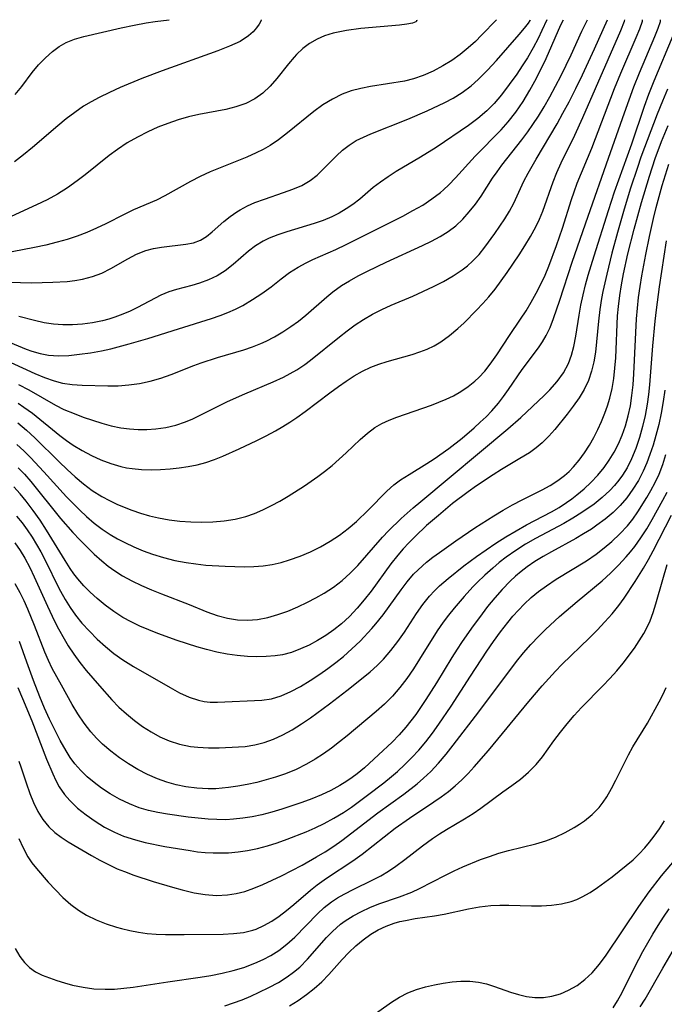
# Model space of a CAD drawing. Extents: x 1761544 to 1769746, y 3214722 to 3215715.
# Drawn here: x 1764143 to 1764249, y 3215552 to 3215715 of the extents above; entities that cross this region are included whole.
import ezdxf

# ---------------------------------------------------------------- set-up
doc = ezdxf.new("R2010")
doc.units = 0

msp = doc.modelspace()

# ---------------------------------------------------------------- linework, layer by layer
at = {"layer": 'Unknown_Line_Type', "color": 0}
for points in [[(1764139.07, 3215662.61, 1724), (1764143.98, 3215660.59, 1724), (1764144.93, 3215660.25, 1724), (1764146.3, 3215659.86, 1724), (1764147.69, 3215659.6, 1724), (1764149.35, 3215659.49, 1724), (1764151.04, 3215659.55, 1724), (1764152.82, 3215659.73, 1724), (1764154.62, 3215659.99, 1724), (1764156.43, 3215660.33, 1724), (1764157.97, 3215660.66, 1724), (1764161.03, 3215661.44, 1724), (1764164.09, 3215662.33, 1724), (1764169.18, 3215663.96, 1724), (1764174.6, 3215665.64, 1724), (1764176.03, 3215666.14, 1724), (1764177.3, 3215666.65, 1724), (1764178.55, 3215667.21, 1724), (1764179.76, 3215667.82, 1724), (1764181.39, 3215668.76, 1724), (1764182.95, 3215669.79, 1724), (1764184.44, 3215670.89, 1724), (1764186.09, 3215672.19, 1724), (1764187.48, 3215673.22, 1724), (1764188.93, 3215674.15, 1724), (1764190.27, 3215674.86, 1724), (1764191.37, 3215675.38, 1724), (1764195.14, 3215677.03, 1724), (1764196.87, 3215677.85, 1724), (1764206.24, 3215682.57, 1724), (1764207.89, 3215683.46, 1724), (1764209.49, 3215684.39, 1724), (1764211.03, 3215685.39, 1724), (1764212.41, 3215686.44, 1724), (1764212.95, 3215686.9, 1724), (1764213.82, 3215687.73, 1724), (1764214.92, 3215688.87, 1724), (1764218.15, 3215692.45, 1724), (1764222.46, 3215696.82, 1724), (1764223.63, 3215698.14, 1724), (1764224.85, 3215699.7, 1724), (1764226.08, 3215701.51, 1724), (1764227.21, 3215703.38, 1724), (1764228.27, 3215705.33, 1724), (1764229.86, 3215708.6, 1724), (1764232.32, 3215714.15, 1724), (1764232.73, 3215715, 1724)], [(1764140.05, 3215659.05, 1726), (1764145.42, 3215656.57, 1726), (1764147.03, 3215655.9, 1726), (1764148.63, 3215655.33, 1726), (1764150.01, 3215654.97, 1726), (1764151.62, 3215654.73, 1726), (1764153.25, 3215654.62, 1726), (1764157.48, 3215654.51, 1726), (1764159.22, 3215654.54, 1726), (1764160.97, 3215654.67, 1726), (1764162.72, 3215654.91, 1726), (1764164.48, 3215655.29, 1726), (1764166.23, 3215655.78, 1726), (1764167.94, 3215656.37, 1726), (1764171.69, 3215657.89, 1726), (1764172.93, 3215658.33, 1726), (1764175.6, 3215659.19, 1726), (1764179.94, 3215660.48, 1726), (1764181.37, 3215660.97, 1726), (1764182.77, 3215661.52, 1726), (1764183.62, 3215661.9, 1726), (1764185.02, 3215662.62, 1726), (1764186.39, 3215663.43, 1726), (1764187.71, 3215664.3, 1726), (1764188.98, 3215665.22, 1726), (1764190.21, 3215666.2, 1726), (1764193.65, 3215669.22, 1726), (1764194.65, 3215670.05, 1726), (1764196.1, 3215671.08, 1726), (1764197.4, 3215671.89, 1726), (1764198.85, 3215672.71, 1726), (1764200.35, 3215673.49, 1726), (1764203.45, 3215674.94, 1726), (1764209.48, 3215677.68, 1726), (1764210.95, 3215678.4, 1726), (1764212.37, 3215679.17, 1726), (1764213.71, 3215680.01, 1726), (1764214.96, 3215680.95, 1726), (1764216.12, 3215682.05, 1726), (1764217.19, 3215683.25, 1726), (1764218.2, 3215684.51, 1726), (1764219.14, 3215685.83, 1726), (1764221.04, 3215688.81, 1726), (1764221.77, 3215689.89, 1726), (1764222.54, 3215690.96, 1726), (1764225.88, 3215695.17, 1726), (1764226.85, 3215696.47, 1726), (1764227.71, 3215697.69, 1726), (1764228.61, 3215699.06, 1726), (1764229.55, 3215700.61, 1726), (1764230.5, 3215702.28, 1726), (1764231.44, 3215704.02, 1726), (1764232.34, 3215705.79, 1726), (1764234, 3215709.22, 1726), (1764235.78, 3215713.11, 1726), (1764236.69, 3215715, 1726)], [(1764141.31, 3215671.67, 1720), (1764143.09, 3215671.59, 1720), (1764144.86, 3215671.56, 1720), (1764148.39, 3215671.63, 1720), (1764150.78, 3215671.77, 1720), (1764152.06, 3215671.93, 1720), (1764153.33, 3215672.16, 1720), (1764154.93, 3215672.58, 1720), (1764156.47, 3215673.16, 1720), (1764157.96, 3215673.89, 1720), (1764160.79, 3215675.5, 1720), (1764162.25, 3215676.27, 1720), (1764163.75, 3215676.87, 1720), (1764165.05, 3215677.22, 1720), (1764166.37, 3215677.44, 1720), (1764170.37, 3215677.91, 1720), (1764171.62, 3215678.17, 1720), (1764172.78, 3215678.61, 1720), (1764173.77, 3215679.21, 1720), (1764174.71, 3215679.95, 1720), (1764176.63, 3215681.64, 1720), (1764177.68, 3215682.49, 1720), (1764178.8, 3215683.28, 1720), (1764179.35, 3215683.61, 1720), (1764180.54, 3215684.24, 1720), (1764181.79, 3215684.8, 1720), (1764183.35, 3215685.38, 1720), (1764186.51, 3215686.43, 1720), (1764188.06, 3215686.99, 1720), (1764189.53, 3215687.64, 1720), (1764190.89, 3215688.43, 1720), (1764192.04, 3215689.34, 1720), (1764193.11, 3215690.37, 1720), (1764195.23, 3215692.53, 1720), (1764196.26, 3215693.45, 1720), (1764197.36, 3215694.28, 1720), (1764198.53, 3215695.03, 1720), (1764199.7, 3215695.62, 1720), (1764200.92, 3215696.15, 1720), (1764207.05, 3215698.58, 1720), (1764210.23, 3215699.94, 1720), (1764213.14, 3215701.3, 1720), (1764214.54, 3215702.04, 1720), (1764216.02, 3215702.97, 1720), (1764217.52, 3215704.1, 1720), (1764218.66, 3215705.11, 1720), (1764220.22, 3215706.66, 1720), (1764221.71, 3215708.27, 1720), (1764225.45, 3215712.55, 1720), (1764226.33, 3215713.61, 1720), (1764226.95, 3215714.42, 1720), (1764227.24, 3215714.84, 1720), (1764227.31, 3215715, 1720)], [(1764208.46, 3215715, 1716), (1764208.52, 3215714.81, 1716), (1764208.35, 3215714.63, 1716), (1764207.79, 3215714.42, 1716), (1764206.87, 3215714.26, 1716), (1764205.65, 3215714.12, 1716), (1764199.28, 3215713.53, 1716), (1764196.92, 3215713.22, 1716), (1764194.69, 3215712.76, 1716), (1764193.28, 3215712.34, 1716), (1764192.04, 3215711.81, 1716), (1764190.82, 3215711.09, 1716), (1764189.7, 3215710.24, 1716), (1764188.67, 3215709.27, 1716), (1764188.24, 3215708.81, 1716), (1764187.34, 3215707.73, 1716), (1764185.4, 3215705.28, 1716), (1764184.28, 3215704.02, 1716), (1764183.07, 3215702.88, 1716), (1764181.75, 3215701.91, 1716), (1764180.26, 3215701.16, 1716), (1764178.65, 3215700.59, 1716), (1764176.96, 3215700.16, 1716), (1764172.53, 3215699.33, 1716), (1764170.82, 3215698.93, 1716), (1764169.11, 3215698.44, 1716), (1764167.41, 3215697.87, 1716), (1764165.74, 3215697.23, 1716), (1764164.1, 3215696.5, 1716), (1764162.38, 3215695.62, 1716), (1764160.7, 3215694.64, 1716), (1764159.09, 3215693.57, 1716), (1764157.73, 3215692.56, 1716), (1764153.76, 3215689.38, 1716), (1764152.42, 3215688.36, 1716), (1764150.81, 3215687.24, 1716), (1764149.16, 3215686.2, 1716), (1764147.46, 3215685.25, 1716), (1764145.73, 3215684.4, 1716), (1764141.5, 3215682.51, 1716)], [(1764221.68, 3215715, 1718), (1764219.23, 3215712.46, 1718), (1764218.19, 3215711.42, 1718), (1764216.99, 3215710.33, 1718), (1764215.66, 3215709.24, 1718), (1764214.29, 3215708.26, 1718), (1764212.83, 3215707.37, 1718), (1764211.2, 3215706.5, 1718), (1764209.56, 3215705.77, 1718), (1764207.97, 3215705.22, 1718), (1764206.5, 3215704.86, 1718), (1764200.87, 3215703.97, 1718), (1764199.26, 3215703.66, 1718), (1764197.7, 3215703.26, 1718), (1764196.2, 3215702.72, 1718), (1764194.57, 3215701.9, 1718), (1764193.02, 3215700.91, 1718), (1764191.52, 3215699.81, 1718), (1764187.14, 3215696.29, 1718), (1764185.67, 3215695.17, 1718), (1764184.31, 3215694.23, 1718), (1764183.17, 3215693.58, 1718), (1764181.99, 3215692.99, 1718), (1764180.43, 3215692.29, 1718), (1764174.39, 3215689.86, 1718), (1764172.75, 3215689.11, 1718), (1764171.16, 3215688.3, 1718), (1764166.88, 3215685.9, 1718), (1764165.52, 3215685.2, 1718), (1764161.73, 3215683.6, 1718), (1764160.2, 3215682.85, 1718), (1764157.15, 3215681.28, 1718), (1764155.61, 3215680.54, 1718), (1764154.02, 3215679.85, 1718), (1764152.41, 3215679.25, 1718), (1764150.77, 3215678.71, 1718), (1764149.1, 3215678.24, 1718), (1764147.25, 3215677.78, 1718), (1764145.38, 3215677.36, 1718), (1764141.66, 3215676.64, 1718)], [(1764182.8, 3215715, 1714), (1764182.81, 3215714.94, 1714), (1764182.71, 3215714.67, 1714), (1764182.47, 3215714.25, 1714), (1764182.06, 3215713.67, 1714), (1764181.48, 3215713, 1714), (1764180.72, 3215712.32, 1714), (1764179.32, 3215711.42, 1714), (1764177.6, 3215710.61, 1714), (1764175.64, 3215709.84, 1714), (1764166.44, 3215706.56, 1714), (1764163.09, 3215705.29, 1714), (1764159.52, 3215703.8, 1714), (1764157.77, 3215703, 1714), (1764156.05, 3215702.16, 1714), (1764154.74, 3215701.45, 1714), (1764153.48, 3215700.69, 1714), (1764152.01, 3215699.69, 1714), (1764150.59, 3215698.61, 1714), (1764149.21, 3215697.47, 1714), (1764145.04, 3215693.9, 1714), (1764143.57, 3215692.69, 1714), (1764142.07, 3215691.54, 1714)], [(1764142.2, 3215702.64, 1712), (1764143.26, 3215703.96, 1712), (1764145, 3215706.26, 1712), (1764146.05, 3215707.53, 1712), (1764147.17, 3215708.71, 1712), (1764148.36, 3215709.77, 1712), (1764149.45, 3215710.55, 1712), (1764150.62, 3215711.21, 1712), (1764151.99, 3215711.77, 1712), (1764153.55, 3215712.21, 1712), (1764159.67, 3215713.63, 1712), (1764161.83, 3215714.1, 1712), (1764163.81, 3215714.47, 1712), (1764165.29, 3215714.7, 1712), (1764167.63, 3215715, 1712)], [(1764142.45, 3215644.82, 1734), (1764143.59, 3215643.77, 1734), (1764144.7, 3215642.66, 1734), (1764146.89, 3215640.33, 1734), (1764150.66, 3215636.21, 1734), (1764152.84, 3215633.98, 1734), (1764153.97, 3215632.92, 1734), (1764155.23, 3215631.85, 1734), (1764156.53, 3215630.86, 1734), (1764157.89, 3215629.95, 1734), (1764159.07, 3215629.25, 1734), (1764160.28, 3215628.62, 1734), (1764161.78, 3215627.91, 1734), (1764163.31, 3215627.28, 1734), (1764164.86, 3215626.71, 1734), (1764166.69, 3215626.15, 1734), (1764168.55, 3215625.69, 1734), (1764170.42, 3215625.33, 1734), (1764172.03, 3215625.1, 1734), (1764173.65, 3215624.93, 1734), (1764176.89, 3215624.72, 1734), (1764178.47, 3215624.66, 1734), (1764180.05, 3215624.65, 1734), (1764181.62, 3215624.69, 1734), (1764183.17, 3215624.82, 1734), (1764184.64, 3215625.04, 1734), (1764186.09, 3215625.36, 1734), (1764187.51, 3215625.76, 1734), (1764189.25, 3215626.39, 1734), (1764190.95, 3215627.12, 1734), (1764192.61, 3215627.95, 1734), (1764194.21, 3215628.87, 1734), (1764195.75, 3215629.87, 1734), (1764197.21, 3215630.96, 1734), (1764198.54, 3215632.12, 1734), (1764200.47, 3215633.96, 1734), (1764203.57, 3215637.12, 1734), (1764204.75, 3215638.17, 1734), (1764205.84, 3215638.98, 1734), (1764207.25, 3215639.89, 1734), (1764210.19, 3215641.68, 1734), (1764211.41, 3215642.47, 1734), (1764213.81, 3215644.16, 1734), (1764216.02, 3215645.87, 1734), (1764218.02, 3215647.59, 1734), (1764219.01, 3215648.5, 1734), (1764219.97, 3215649.42, 1734), (1764220.89, 3215650.37, 1734), (1764222.02, 3215651.66, 1734), (1764222.86, 3215652.77, 1734), (1764223.66, 3215653.91, 1734), (1764225.9, 3215657.24, 1734), (1764228.6, 3215660.82, 1734), (1764229.29, 3215661.8, 1734), (1764229.9, 3215662.82, 1734), (1764230.55, 3215664.18, 1734), (1764231.11, 3215665.62, 1734), (1764232.16, 3215668.7, 1734), (1764234.2, 3215674.95, 1734), (1764236.8, 3215682.53, 1734), (1764240.2, 3215692.13, 1734), (1764242.8, 3215699.64, 1734), (1764244.38, 3215703.93, 1734), (1764245.32, 3215706.24, 1734), (1764247.85, 3215712.24, 1734), (1764248.38, 3215713.6, 1734), (1764248.75, 3215714.71, 1734), (1764248.78, 3215715, 1734)], [(1764142.62, 3215648.41, 1732), (1764144.06, 3215647.22, 1732), (1764145.45, 3215645.94, 1732), (1764149.45, 3215641.95, 1732), (1764150.75, 3215640.69, 1732), (1764152.07, 3215639.47, 1732), (1764153.45, 3215638.31, 1732), (1764154.88, 3215637.25, 1732), (1764156.52, 3215636.23, 1732), (1764157.76, 3215635.57, 1732), (1764158.97, 3215635, 1732), (1764160.2, 3215634.48, 1732), (1764161.45, 3215634, 1732), (1764162.89, 3215633.5, 1732), (1764164.36, 3215633.06, 1732), (1764165.84, 3215632.7, 1732), (1764167.6, 3215632.38, 1732), (1764169.38, 3215632.17, 1732), (1764171.17, 3215632.05, 1732), (1764172.96, 3215632.01, 1732), (1764174.83, 3215632.05, 1732), (1764176.68, 3215632.2, 1732), (1764178.5, 3215632.48, 1732), (1764180.27, 3215632.92, 1732), (1764181.7, 3215633.43, 1732), (1764183.1, 3215634.04, 1732), (1764184.5, 3215634.74, 1732), (1764185.88, 3215635.49, 1732), (1764187.26, 3215636.29, 1732), (1764189.95, 3215638, 1732), (1764192.2, 3215639.57, 1732), (1764193.29, 3215640.39, 1732), (1764194.53, 3215641.39, 1732), (1764195.72, 3215642.42, 1732), (1764196.88, 3215643.47, 1732), (1764199.17, 3215645.64, 1732), (1764200.35, 3215646.7, 1732), (1764201.6, 3215647.63, 1732), (1764202.75, 3215648.29, 1732), (1764203.97, 3215648.86, 1732), (1764205.24, 3215649.37, 1732), (1764206.64, 3215649.87, 1732), (1764210.94, 3215651.35, 1732), (1764212.17, 3215651.81, 1732), (1764213.38, 3215652.3, 1732), (1764214.56, 3215652.86, 1732), (1764215.82, 3215653.58, 1732), (1764217, 3215654.39, 1732), (1764218.11, 3215655.31, 1732), (1764218.74, 3215655.89, 1732), (1764219.73, 3215656.97, 1732), (1764220.66, 3215658.11, 1732), (1764221.75, 3215659.65, 1732), (1764223.83, 3215662.85, 1732), (1764225.65, 3215665.54, 1732), (1764226.56, 3215666.93, 1732), (1764227.43, 3215668.36, 1732), (1764228.26, 3215669.81, 1732), (1764229.03, 3215671.3, 1732), (1764229.71, 3215672.79, 1732), (1764230.35, 3215674.31, 1732), (1764231.62, 3215677.72, 1732), (1764232.57, 3215680.56, 1732), (1764234.08, 3215685.3, 1732), (1764234.51, 3215686.57, 1732), (1764235.03, 3215687.99, 1732), (1764237.43, 3215693.8, 1732), (1764241.19, 3215703.64, 1732), (1764242.23, 3215706.18, 1732), (1764244.77, 3215712.08, 1732), (1764245.35, 3215713.49, 1732), (1764245.78, 3215714.73, 1732), (1764245.82, 3215715, 1732)], [(1764142.66, 3215651.66, 1730), (1764143.64, 3215651.02, 1730), (1764145.05, 3215649.99, 1730), (1764149.58, 3215646.34, 1730), (1764150.66, 3215645.52, 1730), (1764151.76, 3215644.74, 1730), (1764153.24, 3215643.83, 1730), (1764154.78, 3215643.01, 1730), (1764156.35, 3215642.3, 1730), (1764157.97, 3215641.69, 1730), (1764159.61, 3215641.21, 1730), (1764160.56, 3215641, 1730), (1764161.52, 3215640.85, 1730), (1764163.07, 3215640.7, 1730), (1764164.63, 3215640.66, 1730), (1764166.2, 3215640.71, 1730), (1764167.77, 3215640.82, 1730), (1764169.27, 3215640.98, 1730), (1764170.76, 3215641.2, 1730), (1764172.24, 3215641.48, 1730), (1764173.69, 3215641.87, 1730), (1764175.08, 3215642.34, 1730), (1764176.46, 3215642.89, 1730), (1764179.2, 3215644.12, 1730), (1764182.11, 3215645.52, 1730), (1764183.65, 3215646.29, 1730), (1764185.17, 3215647.1, 1730), (1764186.37, 3215647.79, 1730), (1764187.56, 3215648.52, 1730), (1764188.72, 3215649.28, 1730), (1764190.1, 3215650.28, 1730), (1764194.16, 3215653.37, 1730), (1764195.56, 3215654.4, 1730), (1764196.87, 3215655.3, 1730), (1764198.19, 3215656.15, 1730), (1764199.55, 3215656.93, 1730), (1764200.94, 3215657.6, 1730), (1764202.26, 3215658.11, 1730), (1764203.61, 3215658.54, 1730), (1764207.78, 3215659.71, 1730), (1764209.01, 3215660.12, 1730), (1764210.21, 3215660.58, 1730), (1764211.37, 3215661.12, 1730), (1764212.49, 3215661.78, 1730), (1764213.93, 3215662.82, 1730), (1764215.28, 3215663.98, 1730), (1764216.32, 3215664.95, 1730), (1764218.4, 3215667.01, 1730), (1764219.43, 3215668.1, 1730), (1764220.43, 3215669.22, 1730), (1764221.45, 3215670.49, 1730), (1764223.45, 3215673.24, 1730), (1764225.43, 3215676.15, 1730), (1764226.38, 3215677.63, 1730), (1764227.32, 3215679.19, 1730), (1764228.18, 3215680.78, 1730), (1764228.78, 3215682.06, 1730), (1764229.32, 3215683.37, 1730), (1764231.02, 3215688.22, 1730), (1764231.65, 3215689.78, 1730), (1764232.34, 3215691.33, 1730), (1764234.61, 3215695.95, 1730), (1764235.97, 3215698.84, 1730), (1764242.24, 3215713.23, 1730), (1764242.84, 3215714.74, 1730), (1764242.9, 3215715, 1730)], [(1764142.75, 3215654.77, 1728), (1764144.45, 3215653.84, 1728), (1764148.85, 3215651.32, 1728), (1764150.23, 3215650.63, 1728), (1764151.93, 3215649.93, 1728), (1764153.42, 3215649.37, 1728), (1764154.94, 3215648.83, 1728), (1764156.47, 3215648.35, 1728), (1764158.03, 3215647.93, 1728), (1764159.61, 3215647.6, 1728), (1764161.05, 3215647.4, 1728), (1764162.5, 3215647.3, 1728), (1764163.95, 3215647.3, 1728), (1764165.39, 3215647.4, 1728), (1764167.06, 3215647.64, 1728), (1764168.7, 3215648.03, 1728), (1764170.3, 3215648.57, 1728), (1764171.52, 3215649.09, 1728), (1764175.59, 3215651.13, 1728), (1764177.26, 3215651.94, 1728), (1764180.14, 3215653.22, 1728), (1764184.8, 3215655.18, 1728), (1764186.52, 3215655.97, 1728), (1764187.63, 3215656.55, 1728), (1764188.7, 3215657.18, 1728), (1764190.03, 3215658.06, 1728), (1764190.98, 3215658.77, 1728), (1764195.74, 3215662.62, 1728), (1764197.03, 3215663.63, 1728), (1764198.34, 3215664.6, 1728), (1764199.7, 3215665.49, 1728), (1764201.19, 3215666.36, 1728), (1764202.72, 3215667.14, 1728), (1764204.28, 3215667.84, 1728), (1764207.86, 3215669.31, 1728), (1764211.27, 3215670.94, 1728), (1764212.91, 3215671.78, 1728), (1764214.51, 3215672.68, 1728), (1764216.03, 3215673.69, 1728), (1764216.91, 3215674.37, 1728), (1764217.74, 3215675.11, 1728), (1764218.8, 3215676.22, 1728), (1764219.77, 3215677.41, 1728), (1764221.39, 3215679.66, 1728), (1764223.04, 3215682.12, 1728), (1764223.81, 3215683.38, 1728), (1764224.52, 3215684.67, 1728), (1764226.21, 3215688.31, 1728), (1764226.9, 3215689.65, 1728), (1764228.22, 3215691.95, 1728), (1764231.69, 3215697.82, 1728), (1764232.66, 3215699.55, 1728), (1764233.68, 3215701.46, 1728), (1764234.8, 3215703.66, 1728), (1764235.9, 3215705.91, 1728), (1764237.86, 3215710.17, 1728), (1764239.99, 3215715, 1728)], [(1764230.01, 3215715, 1722), (1764229.19, 3215713.19, 1722), (1764228.55, 3215711.89, 1722), (1764227.74, 3215710.36, 1722), (1764226.78, 3215708.7, 1722), (1764225.94, 3215707.37, 1722), (1764225.04, 3215706.02, 1722), (1764223.8, 3215704.27, 1722), (1764222.52, 3215702.6, 1722), (1764221.29, 3215701.18, 1722), (1764220.07, 3215699.93, 1722), (1764218.58, 3215698.66, 1722), (1764217.07, 3215697.55, 1722), (1764211.7, 3215693.9, 1722), (1764209.12, 3215692.28, 1722), (1764205.12, 3215689.91, 1722), (1764203.8, 3215689.06, 1722), (1764202.52, 3215688.19, 1722), (1764201.31, 3215687.27, 1722), (1764199.09, 3215685.37, 1722), (1764197.97, 3215684.5, 1722), (1764196.87, 3215683.74, 1722), (1764195.71, 3215683.05, 1722), (1764194.5, 3215682.43, 1722), (1764193.08, 3215681.85, 1722), (1764191.59, 3215681.33, 1722), (1764187.04, 3215679.98, 1722), (1764185.57, 3215679.49, 1722), (1764184.15, 3215678.92, 1722), (1764183.13, 3215678.41, 1722), (1764181.89, 3215677.65, 1722), (1764180.73, 3215676.78, 1722), (1764178.18, 3215674.57, 1722), (1764176.87, 3215673.54, 1722), (1764175.53, 3215672.72, 1722), (1764174.11, 3215672.03, 1722), (1764172.63, 3215671.49, 1722), (1764171.36, 3215671.12, 1722), (1764168.81, 3215670.46, 1722), (1764167.55, 3215670.05, 1722), (1764166.26, 3215669.49, 1722), (1764162.4, 3215667.44, 1722), (1764161.19, 3215666.87, 1722), (1764159.95, 3215666.34, 1722), (1764158.67, 3215665.88, 1722), (1764157.63, 3215665.55, 1722), (1764156.58, 3215665.27, 1722), (1764154.94, 3215664.93, 1722), (1764153.29, 3215664.69, 1722), (1764151.63, 3215664.58, 1722), (1764150.07, 3215664.59, 1722), (1764148.51, 3215664.71, 1722), (1764146.97, 3215664.95, 1722), (1764145.38, 3215665.3, 1722), (1764142.81, 3215665.99, 1722)], [(1764142.66, 3215641, 1736), (1764143.73, 3215639.91, 1736), (1764144.76, 3215638.74, 1736), (1764149.66, 3215632.63, 1736), (1764151.68, 3215630.31, 1736), (1764152.84, 3215629.08, 1736), (1764155.24, 3215626.74, 1736), (1764156.48, 3215625.62, 1736), (1764157.54, 3215624.76, 1736), (1764158.65, 3215623.95, 1736), (1764159.92, 3215623.13, 1736), (1764161.46, 3215622.29, 1736), (1764163.05, 3215621.53, 1736), (1764164.68, 3215620.83, 1736), (1764166.33, 3215620.17, 1736), (1764170.91, 3215618.4, 1736), (1764173.85, 3215617.22, 1736), (1764175.54, 3215616.61, 1736), (1764177.24, 3215616.13, 1736), (1764178.88, 3215615.88, 1736), (1764180.55, 3215615.82, 1736), (1764182.22, 3215615.94, 1736), (1764183.89, 3215616.26, 1736), (1764185.55, 3215616.73, 1736), (1764187.21, 3215617.33, 1736), (1764188.85, 3215618.03, 1736), (1764190.47, 3215618.79, 1736), (1764191.85, 3215619.5, 1736), (1764193.2, 3215620.26, 1736), (1764194.75, 3215621.26, 1736), (1764196.2, 3215622.37, 1736), (1764197.52, 3215623.57, 1736), (1764198.76, 3215624.86, 1736), (1764202.85, 3215629.55, 1736), (1764203.84, 3215630.59, 1736), (1764205.93, 3215632.6, 1736), (1764207.91, 3215634.36, 1736), (1764209.16, 3215635.42, 1736), (1764223.55, 3215647.41, 1736), (1764225.7, 3215649.27, 1736), (1764229.54, 3215652.9, 1736), (1764230.49, 3215653.86, 1736), (1764231.68, 3215655.22, 1736), (1764232.73, 3215656.66, 1736), (1764233.58, 3215658.21, 1736), (1764234.09, 3215659.57, 1736), (1764234.47, 3215661.02, 1736), (1764234.79, 3215662.7, 1736), (1764235.32, 3215666.19, 1736), (1764235.62, 3215667.85, 1736), (1764235.98, 3215669.53, 1736), (1764236.39, 3215671.2, 1736), (1764236.83, 3215672.8, 1736), (1764237.79, 3215675.98, 1736), (1764240.18, 3215683.5, 1736), (1764241.2, 3215686.55, 1736), (1764244.02, 3215694.48, 1736), (1764246.11, 3215700.71, 1736), (1764246.84, 3215702.71, 1736), (1764247.72, 3215704.92, 1736), (1764250.89, 3215712.38, 1736)], [(1764249.95, 3215703.52, 1738), (1764249.11, 3215701.57, 1738), (1764248.23, 3215699.37, 1738), (1764245.54, 3215692.27, 1738), (1764244.95, 3215690.6, 1738), (1764243.83, 3215687.16, 1738), (1764242.78, 3215683.69, 1738), (1764241.68, 3215679.85, 1738), (1764240.74, 3215676.41, 1738), (1764239.88, 3215672.97, 1738), (1764239.24, 3215670.09, 1738), (1764239.02, 3215668.94, 1738), (1764238.74, 3215667.13, 1738), (1764238.53, 3215665.21, 1738), (1764238.21, 3215661.78, 1738), (1764238.01, 3215660.1, 1738), (1764237.75, 3215658.49, 1738), (1764237.39, 3215656.92, 1738), (1764236.88, 3215655.41, 1738), (1764236.18, 3215653.93, 1738), (1764235.32, 3215652.52, 1738), (1764234.36, 3215651.16, 1738), (1764233.34, 3215649.83, 1738), (1764231.32, 3215647.33, 1738), (1764230.32, 3215646.19, 1738), (1764229.24, 3215645.12, 1738), (1764228.21, 3215644.26, 1738), (1764227.11, 3215643.47, 1738), (1764225.55, 3215642.5, 1738), (1764222.53, 3215640.72, 1738), (1764221.13, 3215639.84, 1738), (1764218.36, 3215637.99, 1738), (1764216.99, 3215637.01, 1738), (1764214.43, 3215635.07, 1738), (1764212.08, 3215633.13, 1738), (1764210.14, 3215631.43, 1738), (1764208.26, 3215629.66, 1738), (1764207.19, 3215628.58, 1738), (1764206.26, 3215627.59, 1738), (1764205.37, 3215626.56, 1738), (1764204.23, 3215625.11, 1738), (1764200.96, 3215620.59, 1738), (1764199.85, 3215619.16, 1738), (1764198.69, 3215617.78, 1738), (1764197.42, 3215616.44, 1738), (1764196.07, 3215615.2, 1738), (1764194.8, 3215614.2, 1738), (1764193.48, 3215613.29, 1738), (1764192.12, 3215612.46, 1738), (1764190.72, 3215611.71, 1738), (1764189.3, 3215611.06, 1738), (1764187.82, 3215610.5, 1738), (1764186.32, 3215610.1, 1738), (1764185.12, 3215609.91, 1738), (1764183.63, 3215609.8, 1738), (1764182.11, 3215609.78, 1738), (1764180.57, 3215609.84, 1738), (1764178.87, 3215609.98, 1738), (1764177.18, 3215610.2, 1738), (1764175.49, 3215610.51, 1738), (1764173.78, 3215610.95, 1738), (1764172.17, 3215611.42, 1738), (1764168.95, 3215612.46, 1738), (1764165.75, 3215613.61, 1738), (1764164.25, 3215614.2, 1738), (1764162.78, 3215614.83, 1738), (1764161.34, 3215615.52, 1738), (1764159.95, 3215616.28, 1738), (1764158.47, 3215617.23, 1738), (1764157.06, 3215618.27, 1738), (1764155.71, 3215619.4, 1738), (1764154.59, 3215620.43, 1738), (1764153.53, 3215621.51, 1738), (1764152.53, 3215622.66, 1738), (1764151.89, 3215623.49, 1738), (1764151.29, 3215624.34, 1738), (1764150.43, 3215625.68, 1738), (1764147.38, 3215630.67, 1738), (1764146.29, 3215632.33, 1738), (1764145.18, 3215633.94, 1738), (1764144.02, 3215635.5, 1738), (1764143.02, 3215636.71, 1738), (1764141.95, 3215637.84, 1738)], [(1764142.4, 3215633.01, 1740), (1764143.32, 3215631.92, 1740), (1764144.18, 3215630.75, 1740), (1764145, 3215629.53, 1740), (1764145.73, 3215628.34, 1740), (1764146.43, 3215627.11, 1740), (1764147.57, 3215624.85, 1740), (1764148.96, 3215622, 1740), (1764149.68, 3215620.6, 1740), (1764150.45, 3215619.24, 1740), (1764151.27, 3215617.92, 1740), (1764152.16, 3215616.65, 1740), (1764153.22, 3215615.34, 1740), (1764154.44, 3215613.98, 1740), (1764155.73, 3215612.7, 1740), (1764157.08, 3215611.48, 1740), (1764158.49, 3215610.33, 1740), (1764159.95, 3215609.27, 1740), (1764161.73, 3215608.15, 1740), (1764167.8, 3215604.67, 1740), (1764169.35, 3215603.82, 1740), (1764170.9, 3215603.1, 1740), (1764172.47, 3215602.58, 1740), (1764173.42, 3215602.39, 1740), (1764174.38, 3215602.28, 1740), (1764175.61, 3215602.25, 1740), (1764182.92, 3215602.59, 1740), (1764184.51, 3215602.82, 1740), (1764186.13, 3215603.31, 1740), (1764187.74, 3215604.01, 1740), (1764189.33, 3215604.87, 1740), (1764190.91, 3215605.84, 1740), (1764192.49, 3215606.89, 1740), (1764193.82, 3215607.83, 1740), (1764195.14, 3215608.8, 1740), (1764196.42, 3215609.83, 1740), (1764197.8, 3215611.06, 1740), (1764199.14, 3215612.35, 1740), (1764201.1, 3215614.42, 1740), (1764201.76, 3215615.19, 1740), (1764202.94, 3215616.68, 1740), (1764205.92, 3215620.83, 1740), (1764206.93, 3215622.14, 1740), (1764208, 3215623.39, 1740), (1764208.74, 3215624.14, 1740), (1764210.1, 3215625.38, 1740), (1764211.17, 3215626.22, 1740), (1764212.27, 3215627.02, 1740), (1764214.95, 3215628.9, 1740), (1764218.12, 3215631.06, 1740), (1764221.25, 3215633.07, 1740), (1764222.79, 3215634, 1740), (1764224.34, 3215634.89, 1740), (1764225.91, 3215635.71, 1740), (1764229.2, 3215637.33, 1740), (1764230.54, 3215638.06, 1740), (1764231.8, 3215638.87, 1740), (1764232.92, 3215639.74, 1740), (1764233.66, 3215640.4, 1740), (1764234.4, 3215641.15, 1740), (1764235.35, 3215642.27, 1740), (1764236.22, 3215643.46, 1740), (1764237.03, 3215644.71, 1740), (1764237.76, 3215646.01, 1740), (1764238.41, 3215647.31, 1740), (1764239.01, 3215648.64, 1740), (1764239.56, 3215649.99, 1740), (1764240.03, 3215651.22, 1740), (1764240.43, 3215652.47, 1740), (1764240.8, 3215654.09, 1740), (1764241.07, 3215655.76, 1740), (1764241.24, 3215657.45, 1740), (1764241.37, 3215659.16, 1740), (1764241.68, 3215666.07, 1740), (1764241.81, 3215667.61, 1740), (1764242.03, 3215669.42, 1740), (1764242.31, 3215671.23, 1740), (1764242.65, 3215673.03, 1740), (1764243.38, 3215676.34, 1740), (1764244.42, 3215680.38, 1740), (1764245.64, 3215684.79, 1740), (1764246.96, 3215689.18, 1740), (1764247.91, 3215692.07, 1740), (1764248.95, 3215694.88, 1740), (1764250.03, 3215697.55, 1740)], [(1764142.14, 3215628.59, 1742), (1764143, 3215627.35, 1742), (1764143.79, 3215626.04, 1742), (1764144.59, 3215624.54, 1742), (1764145.33, 3215623, 1742), (1764147.5, 3215618.14, 1742), (1764148.29, 3215616.46, 1742), (1764149.12, 3215614.79, 1742), (1764150.47, 3215612.33, 1742), (1764150.93, 3215611.6, 1742), (1764151.87, 3215610.2, 1742), (1764152.88, 3215608.85, 1742), (1764153.93, 3215607.53, 1742), (1764156.11, 3215604.95, 1742), (1764158.13, 3215602.67, 1742), (1764159.32, 3215601.47, 1742), (1764160.58, 3215600.33, 1742), (1764161.88, 3215599.25, 1742), (1764163.23, 3215598.25, 1742), (1764164.63, 3215597.35, 1742), (1764166.1, 3215596.54, 1742), (1764167.62, 3215595.87, 1742), (1764169.35, 3215595.32, 1742), (1764171.12, 3215594.95, 1742), (1764172.38, 3215594.82, 1742), (1764174.13, 3215594.73, 1742), (1764175.89, 3215594.73, 1742), (1764179.07, 3215594.87, 1742), (1764180.16, 3215594.97, 1742), (1764181.75, 3215595.22, 1742), (1764183.32, 3215595.61, 1742), (1764184.85, 3215596.14, 1742), (1764186.42, 3215596.86, 1742), (1764187.96, 3215597.72, 1742), (1764189.46, 3215598.68, 1742), (1764190.95, 3215599.7, 1742), (1764194.09, 3215601.99, 1742), (1764196.98, 3215604.2, 1742), (1764199.66, 3215606.34, 1742), (1764200.82, 3215607.31, 1742), (1764201.95, 3215608.31, 1742), (1764203.01, 3215609.37, 1742), (1764204.25, 3215610.79, 1742), (1764205.39, 3215612.3, 1742), (1764206.47, 3215613.86, 1742), (1764208.47, 3215616.92, 1742), (1764209.51, 3215618.4, 1742), (1764210.63, 3215619.81, 1742), (1764211.43, 3215620.68, 1742), (1764212.27, 3215621.5, 1742), (1764213.68, 3215622.72, 1742), (1764216.31, 3215624.77, 1742), (1764218.39, 3215626.31, 1742), (1764219.98, 3215627.44, 1742), (1764221.6, 3215628.54, 1742), (1764223.25, 3215629.6, 1742), (1764224.92, 3215630.6, 1742), (1764226.62, 3215631.55, 1742), (1764230.75, 3215633.7, 1742), (1764232.02, 3215634.43, 1742), (1764233.25, 3215635.23, 1742), (1764234.12, 3215635.85, 1742), (1764234.96, 3215636.51, 1742), (1764236.14, 3215637.51, 1742), (1764237.27, 3215638.55, 1742), (1764238.4, 3215639.75, 1742), (1764239.44, 3215641.02, 1742), (1764240.32, 3215642.27, 1742), (1764241.11, 3215643.59, 1742), (1764241.81, 3215644.95, 1742), (1764242.43, 3215646.36, 1742), (1764242.99, 3215647.93, 1742), (1764243.44, 3215649.55, 1742), (1764243.79, 3215651.2, 1742), (1764244.05, 3215652.94, 1742), (1764244.23, 3215654.7, 1742), (1764244.35, 3215656.48, 1742), (1764244.81, 3215665.58, 1742), (1764244.95, 3215667.36, 1742), (1764245.16, 3215669.14, 1742), (1764245.41, 3215670.92, 1742), (1764245.7, 3215672.69, 1742), (1764246.35, 3215676.23, 1742), (1764246.94, 3215679.19, 1742), (1764247.61, 3215682.19, 1742), (1764248.06, 3215684, 1742), (1764249.04, 3215687.6, 1742), (1764250.15, 3215691.15, 1742)], [(1764249.72, 3215678.5, 1744), (1764248.55, 3215670.87, 1744), (1764248.04, 3215667.1, 1744), (1764247.84, 3215665.22, 1744), (1764247.45, 3215661.11, 1744), (1764246.94, 3215654.68, 1744), (1764246.79, 3215653.1, 1744), (1764246.58, 3215651.52, 1744), (1764246.24, 3215649.64, 1744), (1764245.82, 3215647.79, 1744), (1764245.31, 3215645.97, 1744), (1764244.71, 3215644.19, 1744), (1764243.99, 3215642.48, 1744), (1764243.24, 3215641, 1744), (1764242.48, 3215639.76, 1744), (1764241.9, 3215638.97, 1744), (1764241.17, 3215638.08, 1744), (1764240.38, 3215637.23, 1744), (1764239.13, 3215636.08, 1744), (1764237.79, 3215635, 1744), (1764235.78, 3215633.59, 1744), (1764234.3, 3215632.67, 1744), (1764232.78, 3215631.8, 1744), (1764228.12, 3215629.31, 1744), (1764226.49, 3215628.39, 1744), (1764224.85, 3215627.35, 1744), (1764223.27, 3215626.22, 1744), (1764222.15, 3215625.34, 1744), (1764221.07, 3215624.43, 1744), (1764219.76, 3215623.26, 1744), (1764218.5, 3215622.04, 1744), (1764217.78, 3215621.31, 1744), (1764216.36, 3215619.75, 1744), (1764214.69, 3215617.81, 1744), (1764213.76, 3215616.67, 1744), (1764212.87, 3215615.5, 1744), (1764211.87, 3215614.04, 1744), (1764208.99, 3215609.38, 1744), (1764207.95, 3215607.76, 1744), (1764206.87, 3215606.18, 1744), (1764205.73, 3215604.67, 1744), (1764204.5, 3215603.24, 1744), (1764203.2, 3215601.96, 1744), (1764201.83, 3215600.75, 1744), (1764197.01, 3215596.73, 1744), (1764195.73, 3215595.7, 1744), (1764194.43, 3215594.7, 1744), (1764193.1, 3215593.75, 1744), (1764191.72, 3215592.85, 1744), (1764190.31, 3215592.03, 1744), (1764188.59, 3215591.18, 1744), (1764186.81, 3215590.45, 1744), (1764185.18, 3215589.88, 1744), (1764183.64, 3215589.43, 1744), (1764182.09, 3215589.03, 1744), (1764180.52, 3215588.7, 1744), (1764178.96, 3215588.41, 1744), (1764177.4, 3215588.18, 1744), (1764176.35, 3215588.05, 1744), (1764175.3, 3215587.97, 1744), (1764174.06, 3215587.95, 1744), (1764172.21, 3215588.05, 1744), (1764170.36, 3215588.29, 1744), (1764168.79, 3215588.62, 1744), (1764167.23, 3215589.06, 1744), (1764165.7, 3215589.6, 1744), (1764164.06, 3215590.32, 1744), (1764162.46, 3215591.16, 1744), (1764160.9, 3215592.08, 1744), (1764159.4, 3215593.08, 1744), (1764157.96, 3215594.17, 1744), (1764156.6, 3215595.34, 1744), (1764155.6, 3215596.33, 1744), (1764154.67, 3215597.37, 1744), (1764153.57, 3215598.81, 1744), (1764152.56, 3215600.32, 1744), (1764151.62, 3215601.88, 1744), (1764149.82, 3215605.08, 1744), (1764148.32, 3215607.86, 1744), (1764147.69, 3215609.18, 1744), (1764147.1, 3215610.53, 1744), (1764145.39, 3215614.93, 1744), (1764144.27, 3215617.61, 1744), (1764143.65, 3215619, 1744), (1764143, 3215620.36, 1744), (1764142.2, 3215621.84, 1744)], [(1764249.49, 3215653.81, 1746), (1764249.23, 3215651.91, 1746), (1764248.9, 3215650.03, 1746), (1764248.49, 3215648.16, 1746), (1764248.01, 3215646.32, 1746), (1764247.55, 3215644.74, 1746), (1764247.03, 3215643.18, 1746), (1764246.51, 3215641.79, 1746), (1764245.93, 3215640.43, 1746), (1764245.11, 3215638.89, 1746), (1764244.2, 3215637.43, 1746), (1764243.19, 3215636.03, 1746), (1764242.12, 3215634.77, 1746), (1764240.93, 3215633.59, 1746), (1764239.64, 3215632.51, 1746), (1764238.28, 3215631.49, 1746), (1764237.35, 3215630.86, 1746), (1764236.08, 3215630.07, 1746), (1764234.79, 3215629.32, 1746), (1764230.75, 3215627.12, 1746), (1764229.37, 3215626.33, 1746), (1764228.03, 3215625.51, 1746), (1764226.73, 3215624.62, 1746), (1764225.76, 3215623.87, 1746), (1764224.83, 3215623.07, 1746), (1764223.92, 3215622.24, 1746), (1764222.63, 3215620.91, 1746), (1764221.4, 3215619.51, 1746), (1764220.22, 3215618.06, 1746), (1764219.32, 3215616.88, 1746), (1764217.56, 3215614.47, 1746), (1764215.92, 3215612.14, 1746), (1764215.16, 3215611.02, 1746), (1764214.28, 3215609.65, 1746), (1764211.75, 3215605.47, 1746), (1764210.03, 3215602.71, 1746), (1764208.35, 3215600.25, 1746), (1764207.54, 3215599.17, 1746), (1764206.7, 3215598.12, 1746), (1764205.6, 3215596.87, 1746), (1764204.45, 3215595.67, 1746), (1764202.22, 3215593.56, 1746), (1764199.87, 3215591.43, 1746), (1764198.65, 3215590.43, 1746), (1764197.83, 3215589.81, 1746), (1764196.99, 3215589.23, 1746), (1764195.82, 3215588.51, 1746), (1764194.32, 3215587.7, 1746), (1764192.76, 3215586.97, 1746), (1764191.16, 3215586.31, 1746), (1764189.54, 3215585.69, 1746), (1764186.25, 3215584.59, 1746), (1764184.59, 3215584.1, 1746), (1764182.91, 3215583.68, 1746), (1764181.35, 3215583.36, 1746), (1764179.78, 3215583.11, 1746), (1764178.22, 3215582.94, 1746), (1764176.96, 3215582.86, 1746), (1764175.5, 3215582.87, 1746), (1764174.04, 3215582.96, 1746), (1764170.74, 3215583.29, 1746), (1764167.32, 3215583.75, 1746), (1764165.75, 3215584.03, 1746), (1764164.2, 3215584.39, 1746), (1764162.68, 3215584.83, 1746), (1764161.04, 3215585.47, 1746), (1764159.44, 3215586.24, 1746), (1764157.9, 3215587.11, 1746), (1764156.42, 3215588.09, 1746), (1764155.23, 3215588.98, 1746), (1764154.1, 3215589.95, 1746), (1764153.04, 3215590.98, 1746), (1764152.06, 3215592.1, 1746), (1764151.29, 3215593.15, 1746), (1764150.58, 3215594.26, 1746), (1764149.62, 3215595.94, 1746), (1764148.72, 3215597.68, 1746), (1764147.87, 3215599.47, 1746), (1764147.05, 3215601.29, 1746), (1764146.28, 3215603.14, 1746), (1764145.22, 3215605.83, 1746), (1764144.09, 3215608.88, 1746), (1764142.88, 3215612.27, 1746)], [(1764142.62, 3215604.71, 1748), (1764143.42, 3215602.89, 1748), (1764144.92, 3215599.17, 1748), (1764147.37, 3215592.84, 1748), (1764148.38, 3215590.43, 1748), (1764148.9, 3215589.34, 1748), (1764149.46, 3215588.3, 1748), (1764150.33, 3215587.02, 1748), (1764151.2, 3215586.02, 1748), (1764152.48, 3215584.79, 1748), (1764153.89, 3215583.65, 1748), (1764155.39, 3215582.6, 1748), (1764156.96, 3215581.65, 1748), (1764158.6, 3215580.8, 1748), (1764160.07, 3215580.16, 1748), (1764162.05, 3215579.51, 1748), (1764163.66, 3215579.11, 1748), (1764166.93, 3215578.46, 1748), (1764171.1, 3215577.75, 1748), (1764172.32, 3215577.58, 1748), (1764173.54, 3215577.45, 1748), (1764174.9, 3215577.38, 1748), (1764177.43, 3215577.41, 1748), (1764179.02, 3215577.53, 1748), (1764180.55, 3215577.76, 1748), (1764182.2, 3215578.11, 1748), (1764183.85, 3215578.55, 1748), (1764185.48, 3215579.06, 1748), (1764187.11, 3215579.63, 1748), (1764190.25, 3215580.85, 1748), (1764191.74, 3215581.5, 1748), (1764193.21, 3215582.21, 1748), (1764194.83, 3215583.09, 1748), (1764196.39, 3215584.06, 1748), (1764197.71, 3215584.95, 1748), (1764200.36, 3215586.9, 1748), (1764203.06, 3215588.97, 1748), (1764204.35, 3215590, 1748), (1764205.34, 3215590.85, 1748), (1764206.55, 3215591.97, 1748), (1764207.72, 3215593.14, 1748), (1764208.84, 3215594.36, 1748), (1764209.99, 3215595.74, 1748), (1764211.1, 3215597.17, 1748), (1764212.16, 3215598.64, 1748), (1764214.2, 3215601.64, 1748), (1764217.38, 3215606.59, 1748), (1764220.08, 3215610.68, 1748), (1764221.19, 3215612.29, 1748), (1764222.34, 3215613.87, 1748), (1764223.53, 3215615.41, 1748), (1764224.4, 3215616.47, 1748), (1764225.31, 3215617.48, 1748), (1764226.26, 3215618.46, 1748), (1764227.42, 3215619.54, 1748), (1764228.64, 3215620.56, 1748), (1764229.92, 3215621.51, 1748), (1764231.54, 3215622.59, 1748), (1764236.54, 3215625.64, 1748), (1764238.14, 3215626.73, 1748), (1764239.47, 3215627.75, 1748), (1764240.74, 3215628.83, 1748), (1764242.07, 3215630.08, 1748), (1764243.3, 3215631.4, 1748), (1764244.2, 3215632.52, 1748), (1764245.03, 3215633.7, 1748), (1764246.51, 3215636.06, 1748), (1764247.18, 3215637.23, 1748), (1764247.89, 3215638.58, 1748), (1764248.53, 3215639.95, 1748), (1764249.13, 3215641.55, 1748), (1764249.65, 3215643.2, 1748)], [(1764142.79, 3215592.55, 1750), (1764143.12, 3215591.62, 1750), (1764143.99, 3215588.94, 1750), (1764144.58, 3215587.21, 1750), (1764145.2, 3215585.69, 1750), (1764145.92, 3215584.24, 1750), (1764146.75, 3215582.9, 1750), (1764147.72, 3215581.69, 1750), (1764148.71, 3215580.77, 1750), (1764149.8, 3215579.95, 1750), (1764150.96, 3215579.19, 1750), (1764154.77, 3215576.95, 1750), (1764156.16, 3215576.18, 1750), (1764157.58, 3215575.45, 1750), (1764159.03, 3215574.77, 1750), (1764160.25, 3215574.28, 1750), (1764161.8, 3215573.72, 1750), (1764164.96, 3215572.68, 1750), (1764168.15, 3215571.7, 1750), (1764169.74, 3215571.26, 1750), (1764171.73, 3215570.79, 1750), (1764173.58, 3215570.49, 1750), (1764175.44, 3215570.36, 1750), (1764177.28, 3215570.43, 1750), (1764178.7, 3215570.66, 1750), (1764180.11, 3215571.01, 1750), (1764181.62, 3215571.54, 1750), (1764183.11, 3215572.16, 1750), (1764186.17, 3215573.61, 1750), (1764189.56, 3215575.35, 1750), (1764191.98, 3215576.71, 1750), (1764193.4, 3215577.58, 1750), (1764194.79, 3215578.48, 1750), (1764196.15, 3215579.44, 1750), (1764202.07, 3215583.99, 1750), (1764206.38, 3215587.09, 1750), (1764208.57, 3215588.8, 1750), (1764209.63, 3215589.7, 1750), (1764210.81, 3215590.83, 1750), (1764212.11, 3215592.21, 1750), (1764213.35, 3215593.66, 1750), (1764214.55, 3215595.15, 1750), (1764218.76, 3215600.66, 1750), (1764225, 3215609, 1750), (1764226.15, 3215610.43, 1750), (1764227.35, 3215611.82, 1750), (1764228.65, 3215613.2, 1750), (1764229.77, 3215614.3, 1750), (1764232.07, 3215616.43, 1750), (1764234.98, 3215618.92, 1750), (1764239.13, 3215622.31, 1750), (1764240.52, 3215623.58, 1750), (1764241.85, 3215624.91, 1750), (1764243.12, 3215626.28, 1750), (1764243.84, 3215627.12, 1750), (1764244.52, 3215627.98, 1750), (1764245.54, 3215629.42, 1750), (1764246.49, 3215630.91, 1750), (1764247.38, 3215632.43, 1750), (1764249.18, 3215635.66, 1750), (1764249.86, 3215636.94, 1750)], [(1764142.81, 3215579.76, 1752), (1764143.48, 3215578.19, 1752), (1764144.26, 3215576.73, 1752), (1764144.95, 3215575.73, 1752), (1764145.72, 3215574.78, 1752), (1764147.66, 3215572.56, 1752), (1764148.82, 3215571.27, 1752), (1764150.05, 3215570.02, 1752), (1764151.37, 3215568.85, 1752), (1764152.63, 3215567.91, 1752), (1764153.98, 3215567.08, 1752), (1764155.57, 3215566.3, 1752), (1764157.22, 3215565.64, 1752), (1764158.92, 3215565.1, 1752), (1764159.74, 3215564.88, 1752), (1764161.14, 3215564.54, 1752), (1764162.55, 3215564.26, 1752), (1764163.98, 3215564.05, 1752), (1764165.49, 3215563.93, 1752), (1764167.01, 3215563.88, 1752), (1764170.12, 3215563.88, 1752), (1764176.54, 3215563.97, 1752), (1764178.23, 3215564.06, 1752), (1764179.87, 3215564.25, 1752), (1764181.45, 3215564.61, 1752), (1764181.97, 3215564.78, 1752), (1764183.28, 3215565.36, 1752), (1764184.56, 3215566.09, 1752), (1764185.81, 3215566.93, 1752), (1764187.02, 3215567.86, 1752), (1764188.21, 3215568.84, 1752), (1764190.96, 3215571.21, 1752), (1764192.09, 3215572.12, 1752), (1764193.6, 3215573.23, 1752), (1764197.96, 3215576.07, 1752), (1764199.51, 3215577.18, 1752), (1764204.96, 3215581.44, 1752), (1764207.34, 3215583.12, 1752), (1764211.36, 3215585.81, 1752), (1764212.57, 3215586.65, 1752), (1764213.75, 3215587.54, 1752), (1764214.87, 3215588.48, 1752), (1764215.95, 3215589.47, 1752), (1764216.99, 3215590.51, 1752), (1764218.01, 3215591.59, 1752), (1764220.36, 3215594.27, 1752), (1764227.03, 3215602.36, 1752), (1764229.24, 3215604.98, 1752), (1764230.31, 3215606.21, 1752), (1764231.41, 3215607.41, 1752), (1764232.46, 3215608.48, 1752), (1764237.03, 3215612.88, 1752), (1764238.33, 3215614.19, 1752), (1764239.6, 3215615.52, 1752), (1764240.79, 3215616.86, 1752), (1764241.91, 3215618.24, 1752), (1764242.77, 3215619.46, 1752), (1764244.61, 3215622.22, 1752), (1764245.99, 3215624.42, 1752), (1764246.81, 3215625.84, 1752), (1764247.58, 3215627.28, 1752), (1764250.58, 3215633.14, 1752)], [(1764142.19, 3215561.58, 1754), (1764142.95, 3215560.28, 1754), (1764143.7, 3215559.28, 1754), (1764144.54, 3215558.43, 1754), (1764145.54, 3215557.75, 1754), (1764146.65, 3215557.2, 1754), (1764147.85, 3215556.72, 1754), (1764149.07, 3215556.29, 1754), (1764150.33, 3215555.9, 1754), (1764151.64, 3215555.55, 1754), (1764153.39, 3215555.19, 1754), (1764155.2, 3215554.95, 1754), (1764157.03, 3215554.85, 1754), (1764158.57, 3215554.89, 1754), (1764160.12, 3215555.01, 1754), (1764161.67, 3215555.2, 1754), (1764167.38, 3215556.08, 1754), (1764172.74, 3215556.85, 1754), (1764174.51, 3215557.13, 1754), (1764176.37, 3215557.49, 1754), (1764178.19, 3215557.93, 1754), (1764179.97, 3215558.46, 1754), (1764181.76, 3215559.14, 1754), (1764183.12, 3215559.75, 1754), (1764184.43, 3215560.44, 1754), (1764185.71, 3215561.25, 1754), (1764187.08, 3215562.31, 1754), (1764188.37, 3215563.48, 1754), (1764192.12, 3215567.34, 1754), (1764193.24, 3215568.37, 1754), (1764194.43, 3215569.3, 1754), (1764195.44, 3215569.97, 1754), (1764196.5, 3215570.57, 1754), (1764198.11, 3215571.41, 1754), (1764201.16, 3215572.89, 1754), (1764202.56, 3215573.61, 1754), (1764203.83, 3215574.37, 1754), (1764205.07, 3215575.21, 1754), (1764206.54, 3215576.29, 1754), (1764209.47, 3215578.53, 1754), (1764211.1, 3215579.73, 1754), (1764212.26, 3215580.51, 1754), (1764213.44, 3215581.25, 1754), (1764216.38, 3215583, 1754), (1764217.82, 3215583.91, 1754), (1764219.08, 3215584.78, 1754), (1764222.74, 3215587.46, 1754), (1764224.23, 3215588.51, 1754), (1764225.65, 3215589.58, 1754), (1764226.99, 3215590.73, 1754), (1764228.24, 3215591.98, 1754), (1764229.26, 3215593.23, 1754), (1764231.18, 3215595.91, 1754), (1764232.23, 3215597.32, 1754), (1764233.34, 3215598.71, 1754), (1764234.5, 3215600.08, 1754), (1764235.71, 3215601.4, 1754), (1764239.27, 3215604.99, 1754), (1764240.43, 3215606.2, 1754), (1764241.54, 3215607.45, 1754), (1764242.59, 3215608.72, 1754), (1764244.45, 3215611.22, 1754), (1764245.27, 3215612.41, 1754), (1764246.03, 3215613.63, 1754), (1764246.7, 3215614.89, 1754), (1764247.06, 3215615.73, 1754), (1764247.57, 3215617.08, 1754), (1764248.01, 3215618.49, 1754), (1764249.15, 3215622.54, 1754), (1764249.89, 3215624.99, 1754)], [(1764176.8, 3215552.11, 1756), (1764178.26, 3215552.59, 1756), (1764179.7, 3215553.13, 1756), (1764181.11, 3215553.72, 1756), (1764182.5, 3215554.35, 1756), (1764184.1, 3215555.13, 1756), (1764185.65, 3215555.97, 1756), (1764187.12, 3215556.9, 1756), (1764188.18, 3215557.68, 1756), (1764189.18, 3215558.52, 1756), (1764190.46, 3215559.82, 1756), (1764193.59, 3215563.38, 1756), (1764194.6, 3215564.41, 1756), (1764195.93, 3215565.58, 1756), (1764196.7, 3215566.14, 1756), (1764198, 3215566.97, 1756), (1764199.36, 3215567.72, 1756), (1764200.78, 3215568.38, 1756), (1764202.23, 3215568.97, 1756), (1764205.64, 3215570.12, 1756), (1764207.68, 3215570.89, 1756), (1764208.94, 3215571.47, 1756), (1764213.26, 3215573.72, 1756), (1764214.68, 3215574.41, 1756), (1764216.11, 3215575.06, 1756), (1764219.03, 3215576.27, 1756), (1764220.51, 3215576.81, 1756), (1764222.08, 3215577.34, 1756), (1764223.66, 3215577.79, 1756), (1764228.19, 3215578.85, 1756), (1764229.84, 3215579.37, 1756), (1764231.45, 3215580, 1756), (1764233.02, 3215580.74, 1756), (1764234.52, 3215581.57, 1756), (1764235.38, 3215582.1, 1756), (1764236.21, 3215582.67, 1756), (1764237.5, 3215583.71, 1756), (1764238.65, 3215584.88, 1756), (1764239.31, 3215585.74, 1756), (1764239.92, 3215586.66, 1756), (1764240.69, 3215587.99, 1756), (1764241.4, 3215589.38, 1756), (1764243.46, 3215593.58, 1756), (1764244.2, 3215594.91, 1756), (1764246.65, 3215598.81, 1756), (1764248.57, 3215602.31, 1756), (1764249.17, 3215603.49, 1756), (1764249.71, 3215604.71, 1756)], [(1764187.49, 3215552.11, 1758), (1764188.91, 3215553.02, 1758), (1764190.28, 3215553.97, 1758), (1764191.58, 3215554.99, 1758), (1764192.81, 3215556.08, 1758), (1764193.97, 3215557.27, 1758), (1764196.2, 3215559.76, 1758), (1764197.3, 3215560.91, 1758), (1764198.44, 3215562.01, 1758), (1764199.64, 3215563.03, 1758), (1764200.91, 3215563.94, 1758), (1764202.15, 3215564.66, 1758), (1764203.44, 3215565.27, 1758), (1764204.78, 3215565.76, 1758), (1764205.71, 3215566.02, 1758), (1764206.65, 3215566.23, 1758), (1764208.24, 3215566.52, 1758), (1764211.45, 3215566.99, 1758), (1764213.05, 3215567.27, 1758), (1764217.07, 3215568.12, 1758), (1764218.89, 3215568.45, 1758), (1764220.73, 3215568.67, 1758), (1764222.23, 3215568.74, 1758), (1764223.73, 3215568.75, 1758), (1764227.44, 3215568.66, 1758), (1764229.13, 3215568.66, 1758), (1764230.79, 3215568.75, 1758), (1764232.42, 3215568.97, 1758), (1764233.99, 3215569.35, 1758), (1764234.94, 3215569.7, 1758), (1764235.86, 3215570.12, 1758), (1764237.14, 3215570.86, 1758), (1764238.38, 3215571.69, 1758), (1764240.79, 3215573.45, 1758), (1764241.97, 3215574.34, 1758), (1764243.12, 3215575.27, 1758), (1764244.24, 3215576.25, 1758), (1764245.23, 3215577.21, 1758), (1764246.17, 3215578.22, 1758), (1764246.98, 3215579.17, 1758), (1764247.75, 3215580.15, 1758), (1764248.63, 3215581.38, 1758), (1764249.44, 3215582.65, 1758)], [(1764199.75, 3215549.47, 1760), (1764204.35, 3215552.73, 1760), (1764205.67, 3215553.55, 1760), (1764207.04, 3215554.26, 1760), (1764208.47, 3215554.82, 1760), (1764209.94, 3215555.26, 1760), (1764211.44, 3215555.61, 1760), (1764212.9, 3215555.88, 1760), (1764214.37, 3215556.09, 1760), (1764215.82, 3215556.2, 1760), (1764217.27, 3215556.2, 1760), (1764218.69, 3215556.04, 1760), (1764220.02, 3215555.74, 1760), (1764221.35, 3215555.33, 1760), (1764223.99, 3215554.4, 1760), (1764225.32, 3215553.97, 1760), (1764226.65, 3215553.65, 1760), (1764228, 3215553.47, 1760), (1764229.42, 3215553.5, 1760), (1764230.84, 3215553.72, 1760), (1764232.24, 3215554.12, 1760), (1764233.59, 3215554.69, 1760), (1764234.98, 3215555.49, 1760), (1764236.29, 3215556.46, 1760), (1764237.48, 3215557.58, 1760), (1764238.67, 3215558.98, 1760), (1764239.77, 3215560.5, 1760), (1764245.2, 3215568.55, 1760), (1764246.91, 3215570.96, 1760), (1764248.95, 3215573.59, 1760), (1764253.27, 3215578.73, 1760)], [(1764240.95, 3215551.77, 1762), (1764241.69, 3215552.96, 1762), (1764242.44, 3215554.31, 1762), (1764244.53, 3215558.54, 1762), (1764245.88, 3215561.1, 1762), (1764247.51, 3215563.98, 1762), (1764248.37, 3215565.39, 1762), (1764249.26, 3215566.78, 1762), (1764250.2, 3215568.14, 1762)], [(1764245.44, 3215551.93, 1764), (1764246.24, 3215553.24, 1764), (1764249.13, 3215558.34, 1764), (1764251.06, 3215561.65, 1764)]]:
    msp.add_polyline3d(points, dxfattribs=at)

doc.saveas('drawing.dxf')
